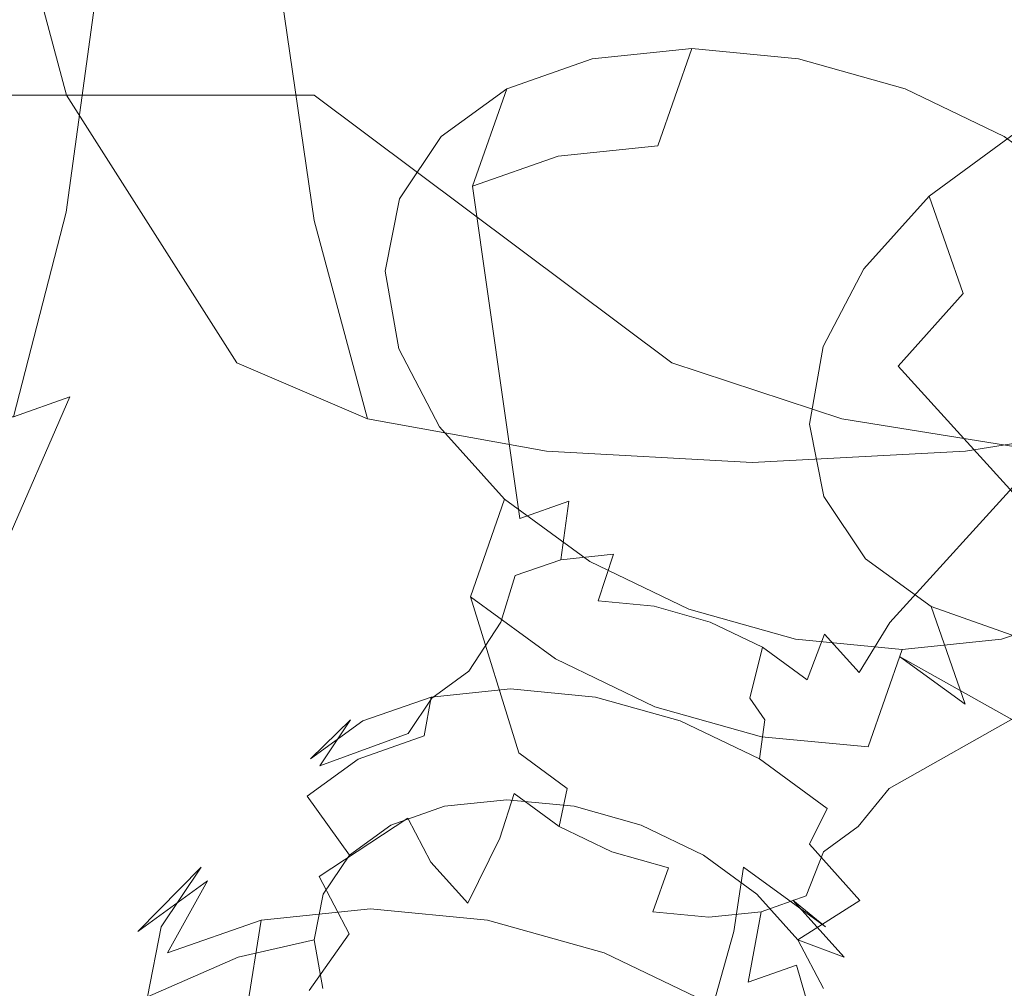
# Model space of a CAD drawing. Extents: x -90 to 89, y -148 to 34.
# Drawn here: x 64 to 76, y -14 to -2 of the extents above; entities that cross this region are included whole.
import ezdxf

# ---------------------------------------------------------------- set-up
doc = ezdxf.new("R2010")
doc.units = 0
doc.header["$LTSCALE"] = 500
doc.header["$MEASUREMENT"] = 0
doc.layers.add('BATERIA_1', color=7, linetype='Continuous')
doc.layers.add('BATERIA_3', color=7, linetype='Continuous')

msp = doc.modelspace()

# ---------------------------------------------------------------- linework, layer by layer
at = {"layer": 'BATERIA_1', "lineweight": 0}
for points, invisible_edges in [([(61.834, 2.137, 122.434), (65.154, -3.605, 113.059), (65.537, -0.835, 111.977), (61.834, 2.137, 122.434)], 15), ([(61.834, 2.137, 122.434), (64.545, -5.983, 114.779), (65.154, -3.605, 113.059), (61.834, 2.137, 122.434)], 15), ([(61.834, 2.137, 122.434), (63.751, -7.809, 117.022), (64.545, -5.983, 114.779), (61.834, 2.137, 122.434)], 15), ([(65.537, -0.835, 111.977), (65.154, -3.605, 113.059), (65.072, -4.043, 112.213), (65.485, -1.062, 111.049)], 15), ([(65.485, -1.062, 111.049), (65.072, -4.043, 112.213), (64.369, -4.224, 111.601), (64.793, -1.155, 110.403)], 11), ([(26.067, -4.224, 96.953), (26.491, -1.155, 95.755), (64.793, -1.155, 110.403), (64.369, -4.224, 111.601)], 15), ([(65.154, -3.605, 113.059), (64.545, -5.983, 114.779), (64.417, -6.602, 114.065), (65.072, -4.043, 112.213)], 15), ([(65.072, -4.043, 112.213), (64.417, -6.602, 114.065), (63.694, -6.859, 113.507), (64.369, -4.224, 111.601)], 9), ([(25.392, -6.859, 98.859), (26.067, -4.224, 96.953), (64.369, -4.224, 111.601), (63.694, -6.859, 113.507)], 7), ([(64.545, -5.983, 114.779), (63.751, -7.809, 117.022), (63.562, -8.567, 116.478), (64.417, -6.602, 114.065)], 15), ([(64.417, -6.602, 114.065), (63.562, -8.567, 116.478), (62.814, -8.881, 115.991), (63.694, -6.859, 113.507)], 14)]:
    msp.add_3dface(points, dxfattribs=dict(at, invisible_edges=invisible_edges))
at = {"layer": 'BATERIA_3', "lineweight": 0}
for points, invisible_edges in [([(65.936, -3.823, 134.315), (65.54, -1.093, 135.375), (63.793, 0.169, 129.694), (64.018, -1.385, 129.091)], 11), ([(73.19, -1.093, 114.89), (72.794, -3.823, 115.95), (67.922, -1.385, 118.638), (68.147, 0.169, 118.035)], 15), ([(65.54, -1.093, 135.375), (65.936, -3.823, 134.315), (67.562, -4.333, 135.865), (67.131, -1.357, 137.02)], 11), ([(72.794, -3.823, 115.95), (73.19, -1.093, 114.89), (75.47, -1.357, 114.69), (75.039, -4.333, 115.845)], 15), ([(64.376, -2.719, 128.132), (64.018, -1.385, 129.091), (49.27, -1.385, 123.583), (49.629, -2.719, 122.624)], 11), ([(67.922, -1.385, 118.638), (67.563, -2.719, 119.597), (52.816, -2.719, 114.09), (53.174, -1.385, 113.131)], 9), ([(66.565, -6.167, 132.63), (65.936, -3.823, 134.315), (64.018, -1.385, 129.091), (64.376, -2.719, 128.132)], 11), ([(67.131, -1.357, 137.02), (67.562, -4.333, 135.865), (69.836, -4.626, 137.256), (69.384, -1.509, 138.465)], 15), ([(72.794, -3.823, 115.95), (72.165, -6.167, 117.635), (67.563, -2.719, 119.597), (67.922, -1.385, 118.638)], 15), ([(74.775, -1.509, 140.478), (75.226, -4.626, 139.269), (77.855, -4.333, 139.709), (77.424, -1.357, 140.864)], 15), ([(75.039, -4.333, 115.845), (75.47, -1.357, 114.69), (78.119, -1.509, 115.076), (77.667, -4.626, 116.285)], 15), ([(69.384, -1.509, 138.465), (69.836, -4.626, 137.256), (72.468, -4.73, 138.431), (72.009, -1.563, 139.66)], 15), ([(72.009, -1.563, 139.66), (72.468, -4.73, 138.431), (75.226, -4.626, 139.269), (74.775, -1.509, 140.478)], 15), ([(71.984, -3.373, 139.895), (72.423, -2.118, 138.72), (71.142, -2.25, 138.101), (70.703, -3.505, 139.276)], 13), ([(73.357, -3.505, 140.267), (73.795, -2.25, 139.092), (72.423, -2.118, 138.72), (71.984, -3.373, 139.895)], 9), ([(70.703, -3.505, 139.276), (71.142, -2.25, 138.101), (70.041, -2.637, 137.277), (69.602, -3.891, 138.452)], 9), ([(74.728, -3.891, 140.367), (75.167, -2.637, 139.191), (73.795, -2.25, 139.092), (73.357, -3.505, 140.267)], 13), ([(69.602, -3.891, 138.452), (70.041, -2.637, 137.277), (69.195, -3.252, 136.305), (68.756, -4.506, 137.48)], 13), ([(76.005, -4.506, 140.187), (76.443, -3.252, 139.012), (75.167, -2.637, 139.191), (74.728, -3.891, 140.367)], 13), ([(64.843, -3.742, 126.882), (64.376, -2.719, 128.132), (49.629, -2.719, 122.624), (50.095, -3.742, 121.374)], 9), ([(67.563, -2.719, 119.597), (67.097, -3.742, 120.847), (52.349, -3.742, 115.34), (52.816, -2.719, 114.09)], 11), ([(67.385, -7.966, 130.434), (66.565, -6.167, 132.63), (64.376, -2.719, 128.132), (64.843, -3.742, 126.882)], 13), ([(72.165, -6.167, 117.635), (71.345, -7.966, 119.831), (67.097, -3.742, 120.847), (67.563, -2.719, 119.597)], 7), ([(68.756, -4.506, 137.48), (69.195, -3.252, 136.305), (68.661, -4.053, 135.25), (68.222, -5.307, 136.425)], 13), ([(75.916, -5.274, 115.824), (75.477, -4.02, 116.999), (76.571, -3.218, 116.552), (77.01, -4.473, 115.377)], 13), ([(77.099, -5.307, 139.741), (77.538, -4.053, 138.565), (76.443, -3.252, 139.012), (76.005, -4.506, 140.187)], 13), ([(71.571, -7.871, 141.001), (71.984, -3.373, 139.895), (70.703, -3.505, 139.276), (70.839, -7.946, 140.648)], 13), ([(72.355, -7.946, 141.214), (73.357, -3.505, 140.267), (71.984, -3.373, 139.895), (71.571, -7.871, 141.001)], 15), ([(70.839, -7.946, 140.648), (70.703, -3.505, 139.276), (69.602, -3.891, 138.452), (70.21, -8.167, 140.177)], 9), ([(73.138, -8.167, 141.271), (74.728, -3.891, 140.367), (73.357, -3.505, 140.267), (72.355, -7.946, 141.214)], 15), ([(65.387, -4.386, 125.426), (64.843, -3.742, 126.882), (50.095, -3.742, 121.374), (50.639, -4.386, 119.919)], 11), ([(67.097, -3.742, 120.847), (66.553, -4.386, 122.303), (51.805, -4.386, 116.795), (52.349, -3.742, 115.34)], 11), ([(68.34, -9.097, 127.877), (67.385, -7.966, 130.434), (64.843, -3.742, 126.882), (65.387, -4.386, 125.426)], 15), ([(71.345, -7.966, 119.831), (70.39, -9.097, 122.388), (66.553, -4.386, 122.303), (67.097, -3.742, 120.847)], 15), ([(65.936, -3.823, 134.315), (66.565, -6.167, 132.63), (68.248, -6.888, 134.028), (67.562, -4.333, 135.865)], 11), ([(70.21, -8.167, 140.177), (69.602, -3.891, 138.452), (68.756, -4.506, 137.48), (69.727, -8.518, 139.622)], 15), ([(72.165, -6.167, 117.635), (72.794, -3.823, 115.95), (75.039, -4.333, 115.845), (74.353, -6.888, 117.682)], 7), ([(73.868, -8.518, 141.168), (76.005, -4.506, 140.187), (74.728, -3.891, 140.367), (73.138, -8.167, 141.271)], 15), ([(68.222, -5.307, 136.425), (68.661, -4.053, 135.25), (68.475, -4.986, 134.185), (68.036, -6.24, 135.36)], 13), ([(75.077, -6.207, 116.506), (74.638, -4.953, 117.682), (75.477, -4.02, 116.999), (75.916, -5.274, 115.824)], 9), ([(65.97, -4.605, 123.865), (65.387, -4.386, 125.426), (50.639, -4.386, 119.919), (51.222, -4.605, 118.357)], 11), ([(66.553, -4.386, 122.303), (65.97, -4.605, 123.865), (51.222, -4.605, 118.357), (51.805, -4.386, 116.795)], 11), ([(69.365, -9.483, 125.132), (68.34, -9.097, 127.877), (65.387, -4.386, 125.426), (65.97, -4.605, 123.865)], 15), ([(70.39, -9.097, 122.388), (69.365, -9.483, 125.132), (65.97, -4.605, 123.865), (66.553, -4.386, 122.303)], 15), ([(67.562, -4.333, 135.865), (68.248, -6.888, 134.028), (70.554, -7.302, 135.332), (69.836, -4.626, 137.256)], 15), ([(74.353, -6.888, 117.682), (75.039, -4.333, 115.845), (77.667, -4.626, 116.285), (76.949, -7.302, 118.209)], 7), ([(75.226, -4.626, 139.269), (75.945, -7.302, 137.345), (78.541, -6.888, 137.872), (77.855, -4.333, 139.709)], 15), ([(69.727, -8.518, 139.622), (68.756, -4.506, 137.48), (68.222, -5.307, 136.425), (69.421, -8.976, 139.019)], 15), ([(74.493, -8.976, 140.913), (77.099, -5.307, 139.741), (76.005, -4.506, 140.187), (73.868, -8.518, 141.168)], 15), ([(78.522, -8.943, 114.651), (75.916, -5.274, 115.824), (77.01, -4.473, 115.377), (79.147, -8.485, 114.396)], 15), ([(69.836, -4.626, 137.256), (70.554, -7.302, 135.332), (73.198, -7.45, 136.476), (72.468, -4.73, 138.431)], 15), ([(72.468, -4.73, 138.431), (73.198, -7.45, 136.476), (75.945, -7.302, 137.345), (75.226, -4.626, 139.269)], 15), ([(68.036, -6.24, 135.36), (68.475, -4.986, 134.185), (68.651, -5.987, 133.181), (68.212, -7.242, 134.357)], 13), ([(74.552, -7.208, 117.379), (74.113, -5.954, 118.554), (74.638, -4.953, 117.682), (75.077, -6.207, 116.506)], 13), ([(69.421, -8.976, 139.019), (68.222, -5.307, 136.425), (68.036, -6.24, 135.36), (69.315, -9.509, 138.41)], 15), ([(74.972, -9.509, 140.523), (77.938, -6.24, 139.058), (77.099, -5.307, 139.741), (74.493, -8.976, 140.913)], 13), ([(78.043, -9.476, 115.041), (75.077, -6.207, 116.506), (75.916, -5.274, 115.824), (78.522, -8.943, 114.651)], 13), ([(74.376, -8.21, 118.382), (73.938, -6.955, 119.558), (74.113, -5.954, 118.554), (74.552, -7.208, 117.379)], 13), ([(68.212, -7.242, 134.357), (68.651, -5.987, 133.181), (69.176, -6.989, 132.309), (68.737, -8.243, 133.484)], 13), ([(66.565, -6.167, 132.63), (67.385, -7.966, 130.434), (69.142, -8.849, 131.634), (68.248, -6.888, 134.028)], 7), ([(71.345, -7.966, 119.831), (72.165, -6.167, 117.635), (74.353, -6.888, 117.682), (73.459, -8.849, 120.076)], 15), ([(77.743, -10.048, 115.54), (74.552, -7.208, 117.379), (75.077, -6.207, 116.506), (78.043, -9.476, 115.041)], 11), ([(69.315, -9.509, 138.41), (68.036, -6.24, 135.36), (68.212, -7.242, 134.357), (69.416, -10.081, 137.837)], 15), ([(75.272, -10.081, 140.024), (78.463, -7.242, 138.185), (77.938, -6.24, 139.058), (74.972, -9.509, 140.523)], 11), ([(68.248, -6.888, 134.028), (69.142, -8.849, 131.634), (71.491, -9.356, 132.824), (70.554, -7.302, 135.332)], 7), ([(73.459, -8.849, 120.076), (74.353, -6.888, 117.682), (76.949, -7.302, 118.209), (76.012, -9.356, 120.717)], 15), ([(74.562, -9.143, 119.448), (74.123, -7.888, 120.623), (73.938, -6.955, 119.558), (74.376, -8.21, 118.382)], 13), ([(75.945, -7.302, 137.345), (76.881, -9.356, 134.837), (79.435, -8.849, 135.478), (78.541, -6.888, 137.872)], 7), ([(68.737, -8.243, 133.484), (69.176, -6.989, 132.309), (70.014, -7.922, 131.626), (69.575, -9.176, 132.801)], 9), ([(77.642, -10.62, 116.113), (74.376, -8.21, 118.382), (74.552, -7.208, 117.379), (77.743, -10.048, 115.54)], 15), ([(69.416, -10.081, 137.837), (68.212, -7.242, 134.357), (68.737, -8.243, 133.484), (69.716, -10.653, 137.339)], 15), ([(70.554, -7.302, 135.332), (71.491, -9.356, 132.824), (74.149, -9.537, 133.928), (73.198, -7.45, 136.476)], 7), ([(73.198, -7.45, 136.476), (74.149, -9.537, 133.928), (76.881, -9.356, 134.837), (75.945, -7.302, 137.345)], 7), ([(75.372, -10.653, 139.451), (78.639, -8.243, 137.182), (78.463, -7.242, 138.185), (75.272, -10.081, 140.024)], 15), ([(76.012, -9.356, 120.717), (76.949, -7.302, 118.209), (79.695, -7.45, 119.078), (78.744, -9.537, 121.626)], 15), ([(67.385, -7.966, 130.434), (68.34, -9.097, 127.877), (70.183, -10.082, 128.847), (69.142, -8.849, 131.634)], 15), ([(69.575, -9.176, 132.801), (70.014, -7.922, 131.626), (71.109, -8.723, 131.179), (70.67, -9.977, 132.354)], 13), ([(70.735, -8.7, 141.09), (70.839, -7.946, 140.648), (70.21, -8.167, 140.177), (70.151, -8.905, 140.653)], 5), ([(70.39, -9.097, 122.388), (71.345, -7.966, 119.831), (73.459, -8.849, 120.076), (72.418, -10.082, 122.864)], 15), ([(71.415, -8.63, 141.419), (71.571, -7.871, 141.001), (70.839, -7.946, 140.648), (70.735, -8.7, 141.09)], 3), ([(72.143, -8.7, 141.616), (72.355, -7.946, 141.214), (71.571, -7.871, 141.001), (71.415, -8.63, 141.419)], 15), ([(72.871, -8.905, 141.669), (73.138, -8.167, 141.271), (72.355, -7.946, 141.214), (72.143, -8.7, 141.616)], 15), ([(75.096, -9.944, 120.503), (74.657, -8.69, 121.678), (74.123, -7.888, 120.623), (74.562, -9.143, 119.448)], 13), ([(70.151, -8.905, 140.653), (70.21, -8.167, 140.177), (69.727, -8.518, 139.622), (69.701, -9.231, 140.137)], 15), ([(73.549, -9.231, 141.574), (73.868, -8.518, 141.168), (73.138, -8.167, 141.271), (72.871, -8.905, 141.669)], 15), ([(77.749, -11.153, 116.721), (74.562, -9.143, 119.448), (74.376, -8.21, 118.382), (77.642, -10.62, 116.113)], 15), ([(69.716, -10.653, 137.339), (68.737, -8.243, 133.484), (69.575, -9.176, 132.801), (70.195, -11.186, 136.949)], 11), ([(75.266, -11.186, 138.843), (78.453, -9.176, 136.116), (78.639, -8.243, 137.182), (75.372, -10.653, 139.451)], 15), ([(69.701, -9.231, 140.137), (69.727, -8.518, 139.622), (69.421, -8.976, 139.019), (69.418, -9.657, 139.577)], 15), ([(74.13, -9.657, 141.337), (74.493, -8.976, 140.913), (73.868, -8.518, 141.168), (73.549, -9.231, 141.574)], 15), ([(70.151, -8.905, 140.653), (69.964, -9.502, 141.188), (70.544, -9.299, 141.621), (70.735, -8.7, 141.09)], 14), ([(70.735, -8.7, 141.09), (70.544, -9.299, 141.621), (71.218, -9.229, 141.947), (71.415, -8.63, 141.419)], 15), ([(70.67, -9.977, 132.354), (71.109, -8.723, 131.179), (72.386, -9.338, 131), (71.947, -10.592, 132.175)], 13), ([(71.415, -8.63, 141.419), (71.218, -9.229, 141.947), (71.94, -9.299, 142.143), (72.143, -8.7, 141.616)], 14), ([(72.143, -8.7, 141.616), (71.94, -9.299, 142.143), (72.661, -9.502, 142.195), (72.871, -8.905, 141.669)], 15), ([(75.943, -10.559, 121.475), (75.504, -9.304, 122.65), (74.657, -8.69, 121.678), (75.096, -9.944, 120.503)], 13), ([(69.142, -8.849, 131.634), (70.183, -10.082, 128.847), (72.581, -10.647, 129.904), (71.491, -9.356, 132.824)], 15), ([(72.418, -10.082, 122.864), (73.459, -8.849, 120.076), (76.012, -9.356, 120.717), (74.922, -10.647, 123.637)], 15), ([(69.418, -9.657, 139.577), (69.421, -8.976, 139.019), (69.315, -9.509, 138.41), (69.319, -10.152, 139.011)], 15), ([(69.701, -9.231, 140.137), (69.519, -9.826, 140.676), (69.964, -9.502, 141.188), (70.151, -8.905, 140.653)], 15), ([(72.871, -8.905, 141.669), (72.661, -9.502, 142.195), (73.333, -9.826, 142.101), (73.549, -9.231, 141.574)], 15), ([(74.575, -10.152, 140.974), (74.972, -9.509, 140.523), (74.493, -8.976, 140.913), (74.13, -9.657, 141.337)], 7), ([(68.34, -9.097, 127.877), (69.365, -9.483, 125.132), (71.3, -10.502, 125.855), (70.183, -10.082, 128.847)], 15), ([(69.365, -9.483, 125.132), (70.39, -9.097, 122.388), (72.418, -10.082, 122.864), (71.3, -10.502, 125.855)], 15), ([(69.418, -9.657, 139.577), (69.238, -10.247, 140.121), (69.519, -9.826, 140.676), (69.701, -9.231, 140.137)], 15), ([(70.195, -11.186, 136.949), (69.575, -9.176, 132.801), (70.67, -9.977, 132.354), (70.82, -11.644, 136.693)], 13), ([(70.899, -9.844, 142.801), (71.218, -9.229, 141.947), (70.544, -9.299, 141.621), (70.176, -9.918, 142.452)], 15), ([(71.674, -9.918, 143.011), (71.94, -9.299, 142.143), (71.218, -9.229, 141.947), (70.899, -9.844, 142.801)], 13), ([(73.549, -9.231, 141.574), (73.333, -9.826, 142.101), (73.909, -10.247, 141.866), (74.13, -9.657, 141.337)], 15), ([(78.054, -11.611, 117.324), (75.096, -9.944, 120.503), (74.562, -9.143, 119.448), (77.749, -11.153, 116.721)], 15), ([(74.961, -11.644, 138.24), (77.919, -9.977, 135.061), (78.453, -9.176, 136.116), (75.266, -11.186, 138.843)], 15), ([(70.176, -9.918, 142.452), (70.544, -9.299, 141.621), (69.964, -9.502, 141.188), (69.554, -10.136, 141.987)], 11), ([(71.491, -9.356, 132.824), (72.581, -10.647, 129.904), (75.258, -10.849, 130.961), (74.149, -9.537, 133.928)], 15), ([(72.448, -10.136, 143.067), (72.661, -9.502, 142.195), (71.94, -9.299, 142.143), (71.674, -9.918, 143.011)], 13), ([(71.947, -10.592, 132.175), (72.386, -9.338, 131), (73.757, -9.724, 131.099), (73.318, -10.979, 132.275)], 13), ([(74.149, -9.537, 133.928), (75.258, -10.849, 130.961), (77.972, -10.647, 131.917), (76.881, -9.356, 134.837)], 15), ([(74.922, -10.647, 123.637), (76.012, -9.356, 120.717), (78.744, -9.537, 121.626), (77.636, -10.849, 124.593)], 15), ([(77.044, -10.945, 122.299), (76.605, -9.691, 123.474), (75.504, -9.304, 122.65), (75.943, -10.559, 121.475)], 9), ([(75.971, -10.979, 133.265), (76.41, -9.724, 132.09), (77.511, -9.338, 132.914), (77.072, -10.592, 134.089)], 9), ([(69.554, -10.136, 141.987), (69.964, -9.502, 141.188), (69.519, -9.826, 140.676), (69.076, -10.484, 141.438)], 15), ([(73.169, -10.484, 142.966), (73.333, -9.826, 142.101), (72.661, -9.502, 142.195), (72.448, -10.136, 143.067)], 13), ([(69.319, -10.152, 139.011), (69.315, -9.509, 138.41), (69.416, -10.081, 137.837), (69.412, -10.683, 138.479)], 15), ([(74.854, -10.683, 140.511), (75.272, -10.081, 140.024), (74.972, -9.509, 140.523), (74.575, -10.152, 140.974)], 11), ([(69.319, -10.152, 139.011), (69.14, -10.738, 139.561), (69.238, -10.247, 140.121), (69.418, -9.657, 139.577)], 15), ([(73.318, -10.979, 132.275), (73.757, -9.724, 131.099), (75.13, -9.856, 131.471), (74.691, -11.11, 132.646)], 9), ([(74.13, -9.657, 141.337), (73.909, -10.247, 141.866), (74.351, -10.738, 141.506), (74.575, -10.152, 140.974)], 14), ([(74.691, -11.11, 132.646), (75.13, -9.856, 131.471), (76.41, -9.724, 132.09), (75.971, -10.979, 133.265)], 13), ([(69.076, -10.484, 141.438), (69.519, -9.826, 140.676), (69.238, -10.247, 140.121), (68.774, -10.936, 140.842)], 15), ([(70.404, -9.929, 144.125), (70.899, -9.844, 142.801), (70.176, -9.918, 142.452), (69.462, -10.026, 143.669)], 15), ([(71.415, -10.026, 144.399), (71.674, -9.918, 143.011), (70.899, -9.844, 142.801), (70.404, -9.929, 144.125)], 15), ([(73.787, -10.936, 142.714), (73.909, -10.247, 141.866), (73.333, -9.826, 142.101), (73.169, -10.484, 142.966)], 9), ([(69.462, -10.026, 143.669), (70.176, -9.918, 142.452), (69.554, -10.136, 141.987), (68.651, -10.311, 143.063)], 15), ([(70.088, -10.362, 144.972), (70.404, -9.929, 144.125), (69.462, -10.026, 143.669), (69.067, -10.467, 144.478)], 15), ([(71.182, -10.467, 145.268), (71.415, -10.026, 144.399), (70.404, -9.929, 144.125), (70.088, -10.362, 144.972)], 15), ([(70.82, -11.644, 136.693), (70.67, -9.977, 132.354), (71.947, -10.592, 132.175), (71.549, -11.995, 136.591)], 13), ([(72.424, -10.311, 144.472), (72.448, -10.136, 143.067), (71.674, -9.918, 143.011), (71.415, -10.026, 144.399)], 15), ([(74.478, -11.995, 137.684), (77.072, -10.592, 134.089), (77.919, -9.977, 135.061), (74.961, -11.644, 138.24)], 9), ([(78.537, -11.962, 117.88), (75.943, -10.559, 121.475), (75.096, -9.944, 120.503), (78.054, -11.611, 117.324)], 9), ([(68.651, -10.311, 143.063), (69.554, -10.136, 141.987), (69.076, -10.484, 141.438), (68.028, -10.763, 142.347)], 13), ([(69.067, -10.467, 144.478), (69.462, -10.026, 143.669), (68.651, -10.311, 143.063), (68.19, -10.775, 143.822)], 15), ([(69.412, -10.683, 138.479), (69.416, -10.081, 137.837), (69.716, -10.653, 137.339), (69.691, -11.215, 138.016)], 15), ([(70.183, -10.082, 128.847), (71.3, -10.502, 125.855), (73.751, -11.088, 126.77), (72.581, -10.647, 129.904)], 15), ([(72.275, -10.775, 145.347), (72.424, -10.311, 144.472), (71.415, -10.026, 144.399), (71.182, -10.467, 145.268)], 15), ([(71.3, -10.502, 125.855), (72.418, -10.082, 122.864), (74.922, -10.647, 123.637), (73.751, -11.088, 126.77)], 15), ([(73.364, -10.763, 144.34), (73.169, -10.484, 142.966), (72.448, -10.136, 143.067), (72.424, -10.311, 144.472)], 15), ([(74.947, -11.215, 139.979), (75.372, -10.653, 139.451), (75.272, -10.081, 140.024), (74.854, -10.683, 140.511)], 15), ([(68.774, -10.936, 140.842), (69.238, -10.247, 140.121), (69.14, -10.738, 139.561), (68.67, -11.463, 140.24)], 15), ([(69.412, -10.683, 138.479), (69.233, -11.265, 139.033), (69.14, -10.738, 139.561), (69.319, -10.152, 139.011)], 15), ([(74.26, -11.463, 142.328), (74.351, -10.738, 141.506), (73.909, -10.247, 141.866), (73.787, -10.936, 142.714)], 15), ([(74.575, -10.152, 140.974), (74.351, -10.738, 141.506), (74.627, -11.265, 141.047), (74.854, -10.683, 140.511)], 15), ([(68.19, -10.775, 143.822), (68.651, -10.311, 143.063), (68.028, -10.763, 142.347), (67.515, -11.265, 143.047)], 11), ([(69.972, -10.864, 145.281), (70.088, -10.362, 144.972), (69.067, -10.467, 144.478), (68.98, -10.966, 144.801)], 9), ([(71.036, -10.966, 145.569), (71.182, -10.467, 145.268), (70.088, -10.362, 144.972), (69.972, -10.864, 145.281)], 13), ([(73.293, -11.265, 145.204), (73.364, -10.763, 144.34), (72.424, -10.311, 144.472), (72.275, -10.775, 145.347)], 15), ([(68.028, -10.763, 142.347), (69.076, -10.484, 141.438), (68.774, -10.936, 140.842), (67.635, -11.353, 141.57)], 9), ([(68.98, -10.966, 144.801), (69.067, -10.467, 144.478), (68.19, -10.775, 143.822), (68.127, -11.266, 144.163)], 13), ([(72.099, -11.266, 145.646), (72.275, -10.775, 145.347), (71.182, -10.467, 145.268), (71.036, -10.966, 145.569)], 13), ([(74.17, -11.353, 144.011), (73.787, -10.936, 142.714), (73.169, -10.484, 142.966), (73.364, -10.763, 144.34)], 11), ([(71.549, -11.995, 136.591), (71.947, -10.592, 132.175), (73.318, -10.979, 132.275), (72.333, -12.216, 136.648)], 13), ([(73.849, -12.216, 137.214), (75.971, -10.979, 133.265), (77.072, -10.592, 134.089), (74.478, -11.995, 137.684)], 15), ([(79.166, -12.183, 118.35), (77.044, -10.945, 122.299), (75.943, -10.559, 121.475), (78.537, -11.962, 117.88)], 15), ([(67.515, -11.265, 143.047), (68.028, -10.763, 142.347), (67.635, -11.353, 141.57), (67.089, -11.904, 142.206)], 13), ([(68.67, -11.463, 140.24), (69.14, -10.738, 139.561), (69.233, -11.265, 139.033), (68.769, -12.028, 139.674)], 15), ([(69.691, -11.215, 138.016), (69.509, -11.792, 138.573), (69.233, -11.265, 139.033), (69.412, -10.683, 138.479)], 15), ([(69.691, -11.215, 138.016), (69.716, -10.653, 137.339), (70.195, -11.186, 136.949), (70.136, -11.71, 137.653)], 15), ([(72.581, -10.647, 129.904), (73.751, -11.088, 126.77), (76.447, -11.296, 127.777), (75.258, -10.849, 130.961)], 15), ([(74.166, -11.904, 144.848), (74.17, -11.353, 144.011), (73.364, -10.763, 144.34), (73.293, -11.265, 145.204)], 11), ([(73.751, -11.088, 126.77), (74.922, -10.647, 123.637), (77.636, -10.849, 124.593), (76.447, -11.296, 127.777)], 15), ([(74.557, -12.028, 141.836), (74.627, -11.265, 141.047), (74.351, -10.738, 141.506), (74.26, -11.463, 142.328)], 15), ([(74.854, -10.683, 140.511), (74.627, -11.265, 141.047), (74.719, -11.792, 140.519), (74.947, -11.215, 139.979)], 15), ([(74.849, -11.71, 139.413), (75.266, -11.186, 138.843), (75.372, -10.653, 139.451), (74.947, -11.215, 139.979)], 15), ([(75.258, -10.849, 130.961), (76.447, -11.296, 127.777), (79.142, -11.088, 128.784), (77.972, -10.647, 131.917)], 15), ([(68.127, -11.266, 144.163), (68.19, -10.775, 143.822), (67.515, -11.265, 143.047), (67.471, -11.742, 143.41)], 13), ([(70.044, -11.789, 145.088), (69.972, -10.864, 145.281), (68.98, -10.966, 144.801), (69.239, -11.872, 144.699)], 15), ([(70.908, -11.872, 145.322), (71.036, -10.966, 145.569), (69.972, -10.864, 145.281), (70.044, -11.789, 145.088)], 15), ([(73.088, -11.742, 145.507), (73.293, -11.265, 145.204), (72.275, -10.775, 145.347), (72.099, -11.266, 145.646)], 13), ([(67.635, -11.353, 141.57), (68.774, -10.936, 140.842), (68.67, -11.463, 140.24), (67.498, -12.04, 140.786)], 15), ([(69.239, -11.872, 144.699), (68.98, -10.966, 144.801), (68.127, -11.266, 144.163), (68.547, -12.115, 144.181)], 13), ([(71.77, -12.115, 145.385), (72.099, -11.266, 145.646), (71.036, -10.966, 145.569), (70.908, -11.872, 145.322)], 15), ([(72.333, -12.216, 136.648), (73.318, -10.979, 132.275), (74.691, -11.11, 132.646), (73.117, -12.292, 136.86)], 13), ([(73.117, -12.292, 136.86), (74.691, -11.11, 132.646), (75.971, -10.979, 133.265), (73.849, -12.216, 137.214)], 15), ([(74.788, -12.04, 143.508), (74.26, -11.463, 142.328), (73.787, -10.936, 142.714), (74.17, -11.353, 144.011)], 15), ([(67.471, -11.742, 143.41), (67.515, -11.265, 143.047), (67.089, -11.904, 142.206), (67.057, -12.363, 142.592)], 15), ([(68.547, -12.115, 144.181), (68.127, -11.266, 144.163), (67.471, -11.742, 143.41), (68.015, -12.501, 143.57)], 9), ([(68.769, -12.028, 139.674), (69.233, -11.265, 139.033), (69.509, -11.792, 138.573), (69.065, -12.594, 139.181)], 15), ([(70.136, -11.71, 137.653), (69.95, -12.283, 138.214), (69.509, -11.792, 138.573), (69.691, -11.215, 138.016)], 14), ([(70.136, -11.71, 137.653), (70.195, -11.186, 136.949), (70.82, -11.644, 136.693), (70.717, -12.136, 137.416)], 5), ([(72.573, -12.501, 145.272), (73.088, -11.742, 145.507), (72.099, -11.266, 145.646), (71.77, -12.115, 145.385)], 15), ([(73.936, -12.363, 145.161), (74.166, -11.904, 144.848), (73.293, -11.265, 145.204), (73.088, -11.742, 145.507)], 13), ([(74.656, -12.594, 141.269), (74.719, -11.792, 140.519), (74.627, -11.265, 141.047), (74.557, -12.028, 141.836)], 15), ([(74.565, -12.136, 138.853), (74.961, -11.644, 138.24), (75.266, -11.186, 138.843), (74.849, -11.71, 139.413)], 15), ([(74.947, -11.215, 139.979), (74.719, -11.792, 140.519), (74.622, -12.283, 139.959), (74.849, -11.71, 139.413)], 15), ([(67.089, -11.904, 142.206), (67.635, -11.353, 141.57), (67.498, -12.04, 140.786), (66.941, -12.648, 141.357)], 15), ([(74.834, -12.648, 144.304), (74.788, -12.04, 143.508), (74.17, -11.353, 144.011), (74.166, -11.904, 144.848)], 15), ([(67.498, -12.04, 140.786), (68.67, -11.463, 140.24), (68.769, -12.028, 139.674), (67.627, -12.777, 140.047)], 15), ([(75.174, -12.777, 142.866), (74.557, -12.028, 141.836), (74.26, -11.463, 142.328), (74.788, -12.04, 143.508)], 15), ([(68.708, -12.287, 148.666), (69.218, -11.564, 147.302), (67.985, -11.691, 146.705), (67.354, -12.426, 148.011)], 15), ([(69.218, -11.564, 147.302), (69.695, -11.559, 146.024), (68.687, -11.663, 145.536), (67.985, -11.691, 146.705)], 15), ([(69.695, -11.559, 146.024), (70.044, -11.789, 145.088), (69.239, -11.872, 144.699), (68.687, -11.663, 145.536)], 13), ([(70.161, -12.426, 149.06), (70.54, -11.691, 147.66), (69.218, -11.564, 147.302), (68.708, -12.287, 148.666)], 15), ([(70.54, -11.691, 147.66), (70.776, -11.663, 146.316), (69.695, -11.559, 146.024), (69.218, -11.564, 147.302)], 15), ([(70.776, -11.663, 146.316), (70.908, -11.872, 145.322), (70.044, -11.789, 145.088), (69.695, -11.559, 146.024)], 13), ([(70.717, -12.136, 137.416), (70.82, -11.644, 136.693), (71.549, -11.995, 136.591), (71.395, -12.462, 137.321)], 6), ([(74.116, -12.462, 138.337), (74.478, -11.995, 137.684), (74.961, -11.644, 138.24), (74.565, -12.136, 138.853)], 3), ([(67.354, -12.426, 148.011), (67.985, -11.691, 146.705), (66.924, -12.063, 145.912), (66.189, -12.835, 147.14)], 15), ([(67.985, -11.691, 146.705), (68.687, -11.663, 145.536), (67.82, -11.967, 144.887), (66.924, -12.063, 145.912)], 15), ([(68.015, -12.501, 143.57), (67.471, -11.742, 143.41), (67.057, -12.363, 142.592), (67.679, -13.005, 142.907)], 15), ([(68.687, -11.663, 145.536), (69.239, -11.872, 144.699), (68.547, -12.115, 144.181), (67.82, -11.967, 144.887)], 13), ([(70.717, -12.136, 137.416), (70.526, -12.705, 137.979), (69.95, -12.283, 138.214), (70.136, -11.71, 137.653)], 15), ([(71.612, -12.835, 149.165), (71.861, -12.063, 147.756), (70.54, -11.691, 147.66), (70.161, -12.426, 149.06)], 15), ([(71.861, -12.063, 147.756), (71.856, -11.967, 146.395), (70.776, -11.663, 146.316), (70.54, -11.691, 147.66)], 15), ([(71.856, -11.967, 146.395), (71.77, -12.115, 145.385), (70.908, -11.872, 145.322), (70.776, -11.663, 146.316)], 13), ([(73.261, -13.005, 144.991), (73.936, -12.363, 145.161), (73.088, -11.742, 145.507), (72.573, -12.501, 145.272)], 15), ([(74.849, -11.71, 139.413), (74.622, -12.283, 139.959), (74.34, -12.705, 139.404), (74.565, -12.136, 138.853)], 15), ([(67.057, -12.363, 142.592), (67.089, -11.904, 142.206), (66.941, -12.648, 141.357), (66.913, -13.086, 141.767)], 15), ([(69.065, -12.594, 139.181), (69.509, -11.792, 138.573), (69.95, -12.283, 138.214), (69.539, -13.12, 138.796)], 11), ([(74.586, -13.086, 144.632), (74.834, -12.648, 144.304), (74.166, -11.904, 144.848), (73.936, -12.363, 145.161)], 11), ([(74.551, -13.12, 140.668), (74.622, -12.283, 139.959), (74.719, -11.792, 140.519), (74.656, -12.594, 141.269)], 15), ([(66.924, -12.063, 145.912), (67.82, -11.967, 144.887), (67.153, -12.451, 144.122), (66.109, -12.656, 144.975)], 15), ([(67.82, -11.967, 144.887), (68.547, -12.115, 144.181), (68.015, -12.501, 143.57), (67.153, -12.451, 144.122)], 13), ([(67.627, -12.777, 140.047), (68.769, -12.028, 139.674), (69.065, -12.594, 139.181), (68.014, -13.514, 139.405)], 12), ([(71.395, -12.462, 137.321), (71.549, -11.995, 136.591), (72.333, -12.216, 136.648), (72.123, -12.667, 137.374)], 7), ([(72.861, -12.451, 146.253), (72.573, -12.501, 145.272), (71.77, -12.115, 145.385), (71.856, -11.967, 146.395)], 13), ([(73.09, -12.656, 147.583), (72.861, -12.451, 146.253), (71.856, -11.967, 146.395), (71.861, -12.063, 147.756)], 15), ([(73.532, -12.667, 137.9), (73.849, -12.216, 137.214), (74.478, -11.995, 137.684), (74.116, -12.462, 138.337)], 15), ([(75.303, -13.514, 142.127), (74.656, -12.594, 141.269), (74.557, -12.028, 141.836), (75.174, -12.777, 142.866)], 15), ([(66.189, -12.835, 147.14), (66.924, -12.063, 145.912), (66.109, -12.656, 144.975), (65.293, -13.486, 146.111)], 3), ([(66.941, -12.648, 141.357), (67.498, -12.04, 140.786), (67.627, -12.777, 140.047), (67.081, -13.446, 140.557)], 15), ([(71.395, -12.462, 137.321), (71.198, -13.028, 137.885), (70.526, -12.705, 137.979), (70.717, -12.136, 137.416)], 15), ([(72.962, -13.486, 148.975), (73.09, -12.656, 147.583), (71.861, -12.063, 147.756), (71.612, -12.835, 149.165)], 15), ([(74.565, -12.136, 138.853), (74.34, -12.705, 139.404), (73.895, -13.028, 138.892), (74.116, -12.462, 138.337)], 15), ([(75.252, -13.446, 143.608), (75.174, -12.777, 142.866), (74.788, -12.04, 143.508), (74.834, -12.648, 144.304)], 15), ([(68.286, -13.193, 149.797), (68.708, -12.287, 148.666), (67.354, -12.426, 148.011), (66.882, -13.338, 149.118)], 15), ([(69.792, -13.338, 150.205), (70.161, -12.426, 149.06), (68.708, -12.287, 148.666), (68.286, -13.193, 149.797)], 15), ([(69.539, -13.12, 138.796), (69.95, -12.283, 138.214), (70.526, -12.705, 137.979), (70.157, -13.573, 138.543)], 15), ([(72.123, -12.667, 137.374), (72.333, -12.216, 136.648), (73.117, -12.292, 136.86), (72.852, -12.737, 137.571)], 15), ([(72.852, -12.737, 137.571), (73.117, -12.292, 136.86), (73.849, -12.216, 137.214), (73.532, -12.667, 137.9)], 15), ([(74.25, -13.573, 140.072), (74.34, -12.705, 139.404), (74.622, -12.283, 139.959), (74.551, -13.12, 140.668)], 15), ([(67.679, -13.005, 142.907), (67.057, -12.363, 142.592), (66.913, -13.086, 141.767), (67.562, -13.592, 142.237)], 15), ([(73.788, -13.592, 144.562), (74.586, -13.086, 144.632), (73.936, -12.363, 145.161), (73.261, -13.005, 144.991)], 13), ([(66.109, -12.656, 144.975), (67.153, -12.451, 144.122), (66.733, -13.082, 143.291), (65.594, -13.427, 143.96)], 15), ([(66.882, -13.338, 149.118), (67.354, -12.426, 148.011), (66.189, -12.835, 147.14), (65.674, -13.762, 148.214)], 15), ([(67.153, -12.451, 144.122), (68.015, -12.501, 143.57), (67.679, -13.005, 142.907), (66.733, -13.082, 143.291)], 13), ([(71.296, -13.762, 150.314), (71.612, -12.835, 149.165), (70.161, -12.426, 149.06), (69.792, -13.338, 150.205)], 15), ([(72.123, -12.667, 137.374), (71.92, -13.231, 137.937), (71.198, -13.028, 137.885), (71.395, -12.462, 137.321)], 14), ([(73.724, -13.082, 145.902), (73.261, -13.005, 144.991), (72.573, -12.501, 145.272), (72.861, -12.451, 146.253)], 13), ([(74.145, -13.427, 147.153), (73.724, -13.082, 145.902), (72.861, -12.451, 146.253), (73.09, -12.656, 147.583)], 14), ([(74.116, -12.462, 138.337), (73.895, -13.028, 138.892), (73.316, -13.231, 138.458), (73.532, -12.667, 137.9)], 14), ([(65.293, -13.486, 146.111), (66.109, -12.656, 144.975), (65.594, -13.427, 143.96), (64.728, -14.333, 144.995)], 13), ([(66.913, -13.086, 141.767), (66.941, -12.648, 141.357), (67.081, -13.446, 140.557), (67.049, -13.862, 140.989)], 15), ([(68.014, -13.514, 139.405), (69.065, -12.594, 139.181), (69.539, -13.12, 138.796), (68.631, -14.201, 138.902)], 13), ([(72.852, -12.737, 137.571), (72.642, -13.301, 138.133), (71.92, -13.231, 137.937), (72.123, -12.667, 137.374)], 15), ([(73.532, -12.667, 137.9), (73.316, -13.231, 138.458), (72.642, -13.301, 138.133), (72.852, -12.737, 137.571)], 15), ([(74.121, -14.333, 148.503), (74.145, -13.427, 147.153), (73.09, -12.656, 147.583), (72.962, -13.486, 148.975)], 9), ([(75.167, -14.201, 141.343), (74.551, -13.12, 140.668), (74.656, -12.594, 141.269), (75.303, -13.514, 142.127)], 15), ([(74.993, -13.862, 143.956), (75.252, -13.446, 143.608), (74.834, -12.648, 144.304), (74.586, -13.086, 144.632)], 15), ([(67.081, -13.446, 140.557), (67.627, -12.777, 140.047), (68.014, -13.514, 139.405), (67.5, -14.244, 139.861)], 9), ([(70.157, -13.573, 138.543), (70.526, -12.705, 137.979), (71.198, -13.028, 137.885), (70.878, -13.92, 138.442)], 15), ([(73.772, -13.92, 139.523), (73.895, -13.028, 138.892), (74.34, -12.705, 139.404), (74.25, -13.573, 140.072)], 15), ([(75.392, -14.244, 142.809), (75.303, -13.514, 142.127), (75.174, -12.777, 142.866), (75.252, -13.446, 143.608)], 15), ([(65.674, -13.762, 148.214), (66.189, -12.835, 147.14), (65.293, -13.486, 146.111), (64.746, -14.436, 147.148)], 14), ([(72.696, -14.436, 150.117), (72.962, -13.486, 148.975), (71.612, -12.835, 149.165), (71.296, -13.762, 150.314)], 14), ([(66.733, -13.082, 143.291), (67.679, -13.005, 142.907), (67.562, -13.592, 142.237), (66.586, -13.817, 142.452)], 9), ([(70.878, -13.92, 138.442), (71.198, -13.028, 137.885), (71.92, -13.231, 137.937), (71.652, -14.138, 138.498)], 15), ([(73.15, -14.138, 139.058), (73.316, -13.231, 138.458), (73.895, -13.028, 138.892), (73.772, -13.92, 139.523)], 13), ([(74.384, -13.817, 145.364), (73.788, -13.592, 144.562), (73.261, -13.005, 144.991), (73.724, -13.082, 145.902)], 5), ([(65.594, -13.427, 143.96), (66.733, -13.082, 143.291), (66.586, -13.817, 142.452), (65.416, -14.326, 142.933)], 15), ([(67.562, -13.592, 142.237), (66.913, -13.086, 141.767), (67.049, -13.862, 140.989), (67.673, -14.221, 141.606)], 15), ([(68.631, -14.201, 138.902), (69.539, -13.12, 138.796), (70.157, -13.573, 138.543), (69.437, -14.791, 138.573)], 15), ([(74.952, -14.326, 146.495), (74.384, -13.817, 145.364), (73.724, -13.082, 145.902), (74.145, -13.427, 147.153)], 15), ([(74.118, -14.221, 144.013), (74.993, -13.862, 143.956), (74.586, -13.086, 144.632), (73.788, -13.592, 144.562)], 11), ([(74.774, -14.791, 140.566), (74.25, -13.573, 140.072), (74.551, -13.12, 140.668), (75.167, -14.201, 141.343)], 15), ([(66.882, -13.338, 149.118), (66.65, -14.793, 150.023), (67.964, -14.658, 150.658), (68.286, -13.193, 149.797)], 6), ([(68.286, -13.193, 149.797), (67.964, -14.658, 150.658), (69.373, -14.793, 151.04), (69.792, -13.338, 150.205)], 7), ([(71.652, -14.138, 138.498), (71.92, -13.231, 137.937), (72.642, -13.301, 138.133), (72.427, -14.213, 138.708)], 13), ([(72.427, -14.213, 138.708), (72.642, -13.301, 138.133), (73.316, -13.231, 138.458), (73.15, -14.138, 139.058)], 9), ([(64.728, -14.333, 144.995), (65.594, -13.427, 143.96), (65.416, -14.326, 142.933), (64.532, -15.321, 143.868)], 13), ([(65.674, -13.762, 148.214), (65.52, -15.19, 149.178), (66.65, -14.793, 150.023), (66.882, -13.338, 149.118)], 5), ([(69.792, -13.338, 150.205), (69.373, -14.793, 151.04), (70.781, -15.19, 151.142), (71.296, -13.762, 150.314)], 7), ([(75.008, -15.321, 147.78), (74.952, -14.326, 146.495), (74.145, -13.427, 147.153), (74.121, -14.333, 148.503)], 15), ([(64.746, -14.436, 147.148), (65.293, -13.486, 146.111), (64.728, -14.333, 144.995), (64.16, -15.315, 145.991)], 15), ([(67.049, -13.862, 140.989), (67.081, -13.446, 140.557), (67.5, -14.244, 139.861), (67.456, -14.638, 140.313)], 15), ([(67.5, -14.244, 139.861), (68.014, -13.514, 139.405), (68.631, -14.201, 138.902), (68.168, -14.988, 139.317)], 15), ([(73.897, -15.315, 149.627), (74.121, -14.333, 148.503), (72.962, -13.486, 148.975), (72.696, -14.436, 150.117)], 15), ([(75.129, -14.638, 143.178), (75.392, -14.244, 142.809), (75.252, -13.446, 143.608), (74.993, -13.862, 143.956)], 15), ([(75.244, -14.988, 141.96), (75.167, -14.201, 141.343), (75.303, -13.514, 142.127), (75.392, -14.244, 142.809)], 15), ([(66.586, -13.817, 142.452), (67.562, -13.592, 142.237), (67.673, -14.221, 141.606), (66.725, -14.606, 141.662)], 13), ([(69.437, -14.791, 138.573), (70.157, -13.573, 138.543), (70.878, -13.92, 138.442), (70.377, -15.244, 138.441)], 15), ([(74.15, -15.244, 139.85), (73.772, -13.92, 139.523), (74.25, -13.573, 140.072), (74.774, -14.791, 140.566)], 15), ([(74.797, -14.606, 144.677), (74.118, -14.221, 144.013), (73.788, -13.592, 144.562), (74.384, -13.817, 145.364)], 9), ([(64.746, -14.436, 147.148), (64.651, -15.821, 148.18), (65.52, -15.19, 149.178), (65.674, -13.762, 148.214)], 15), ([(71.296, -13.762, 150.314), (70.781, -15.19, 151.142), (72.091, -15.821, 150.958), (72.696, -14.436, 150.117)], 7), ([(65.416, -14.326, 142.933), (66.586, -13.817, 142.452), (66.725, -14.606, 141.662), (65.585, -15.29, 141.967)], 14), ([(67.673, -14.221, 141.606), (67.049, -13.862, 140.989), (67.456, -14.638, 140.313), (68.003, -14.851, 141.057)], 11), ([(70.377, -15.244, 138.441), (70.878, -13.92, 138.442), (71.652, -14.138, 138.498), (71.387, -15.528, 138.515)], 15), ([(73.34, -15.528, 139.244), (73.15, -14.138, 139.058), (73.772, -13.92, 139.523), (74.15, -15.244, 139.85)], 9), ([(74.229, -14.851, 143.382), (75.129, -14.638, 143.178), (74.993, -13.862, 143.956), (74.118, -14.221, 144.013)], 15), ([(75.458, -15.29, 145.654), (74.797, -14.606, 144.677), (74.384, -13.817, 145.364), (74.952, -14.326, 146.495)], 15), ([(71.387, -15.528, 138.515), (71.652, -14.138, 138.498), (72.427, -14.213, 138.708), (72.397, -15.626, 138.788)], 15), ([(72.397, -15.626, 138.788), (72.427, -14.213, 138.708), (73.15, -14.138, 139.058), (73.34, -15.528, 139.244)], 15), ([(68.168, -14.988, 139.317), (68.631, -14.201, 138.902), (69.437, -14.791, 138.573), (69.041, -15.626, 138.961)], 15), ([(74.819, -15.626, 141.119), (74.774, -14.791, 140.566), (75.167, -14.201, 141.343), (75.244, -14.988, 141.96)], 15)]:
    msp.add_3dface(points, dxfattribs=dict(at, invisible_edges=invisible_edges))

doc.saveas('drawing.dxf')
